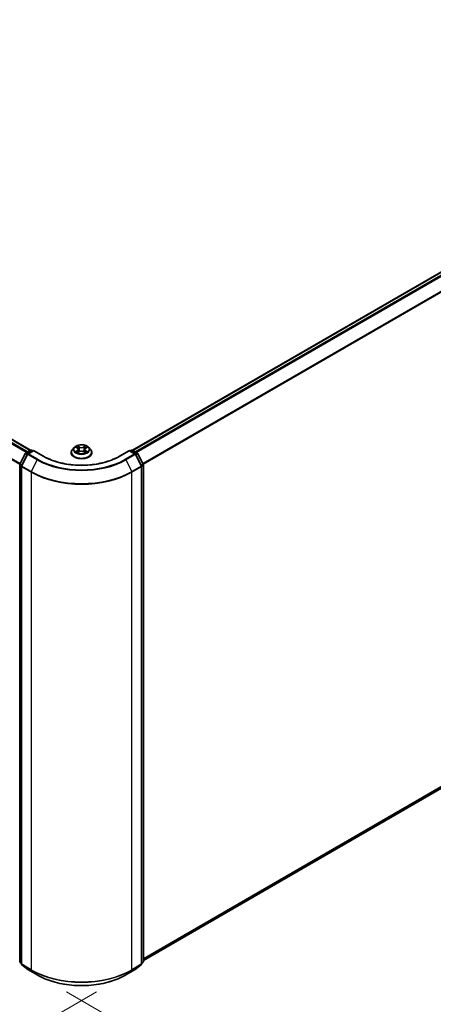
# Model space of a CAD drawing. Units: millimetres. Extents: x 7 to 7877, y 4 to 1550.
# Drawn here: x 44 to 54, y 68 to 93 of the extents above; entities that cross this region are included whole.
import ezdxf

# ---------------------------------------------------------------- set-up
doc = ezdxf.new("R2010")
doc.units = ezdxf.units.MM
doc.header["$LTSCALE"] = 0.5
doc.layers.get('Defpoints').update_dxf_attribs({"lineweight": 25})
for name, color, linetype, lineweight in [('Dimension (ISO)', 7, 'Continuous', 18), ('Visible (ISO)', 7, 'Continuous', 35), ('Visible Narrow (ISO)', 7, 'Continuous', 25)]:
    doc.layers.add(name, color=color, linetype=linetype, lineweight=lineweight)
doc.styles.add('Note Text (TK)', font='MS PGothic.ttf')
doc.dimstyles.new('Default - Method 1b (TK)', dxfattribs={"dimscale": 0.5, "dimtxt": 2.5, "dimasz": 2.5, "dimexe": 1, "dimexo": 1.5, "dimgap": 1, "dimtad": 1, "dimrnd": 1e-08, "dimdsep": 46, "dimtxsty": 'Note Text (TK)', "dimblk": 'OPEN', "dimcen": 0.09, "dimdle": 5, "dimclrd": 100, "dimclre": 100, "dimclrt": 7, "dimadec": 1, "dimazin": 1, "dimtfac": 1, "dimtmove": 0, "dimatfit": 3, "dimldrblk": 'OPEN', "dimfxl": 1, "dimtolj": 1, "dimlwd": -1, "dimlwe": -1, "dimarcsym": 0})

# ---------------------------------------------------------------- blocks, each defined once
blk = doc.blocks.new('_Open')
at = {"color": 0, "linetype": 'ByBlock', "lineweight": -2}
for p, q in [((-1, 0.167), (0, 0)), ((-1, -0.167), (0, 0)), ((0, 0), (-1, 0))]:
    blk.add_line(p, q, dxfattribs=at)
blk = doc.blocks.new('*D14')
at = {"layer": 'Defpoints', "color": 0}
for p in [(18.396, 83.736), (12.528, 80.348), (46.415, 68.386)]:
    blk.add_point(p, dxfattribs=at)
at = {"layer": 'Dimension (ISO)', "color": 100}
for p, q in [((17.649, 83.304), (12.03, 80.06)), ((38.559, 65.105), (13.607, 79.716)), ((45.668, 67.955), (39.14, 64.186))]:
    blk.add_line(p, q, dxfattribs=at)
at = {"layer": 'Dimension (ISO)', "color": 100, "xscale": 1.25, "yscale": 1.25, "zscale": 1.25}
for p, rotation in [((12.528, 80.348), 149.648207033315), ((39.638, 64.473), 329.648207033315)]:
    blk.add_blockref('_Open', p, dxfattribs=dict(at, rotation=rotation))
at = {"layer": 'Dimension (ISO)', "color": 7, "insert": (25.595, 73.867), "char_height": 1.25, "attachment_point": 4, "rotation": 329.6482, "style": 'Note Text (TK)'}
blk.add_mtext('\\A1;{\\Q29.648;\\W0.819;\\H0.816x;430}', dxfattribs=at)
blk = doc.blocks.new('*D15')
at = {"layer": 'Defpoints', "color": 0}
for p in [(63.816, 78.911), (69.758, 75.48), (44.154, 68.386)]:
    blk.add_point(p, dxfattribs=at)
at = {"layer": 'Dimension (ISO)', "color": 100}
for p, q in [((64.562, 78.48), (70.256, 75.193)), ((52.082, 65.065), (68.681, 74.846)), ((44.9, 67.955), (51.502, 64.143))]:
    blk.add_line(p, q, dxfattribs=at)
at = {"layer": 'Dimension (ISO)', "color": 100, "xscale": 1.25, "yscale": 1.25, "zscale": 1.25}
for p, rotation in [((69.758, 75.48), 30.50774795561161), ((51.005, 64.43), 210.5077479556116)]:
    blk.add_blockref('_Open', p, dxfattribs=dict(at, rotation=rotation))
at = {"layer": 'Dimension (ISO)', "color": 7, "insert": (59.1, 70.373), "char_height": 1.25, "attachment_point": 4, "rotation": 30.5077, "style": 'Note Text (TK)'}
blk.add_mtext('\\A1;{\\Q-29.492;\\W0.821;\\H0.816x;300}', dxfattribs=at)

msp = doc.modelspace()

# ---------------------------------------------------------------- linework, layer by layer
at = {"layer": 'Visible (ISO)'}
for p, q in [((43.9858, 81.7552), (19.5657, 95.8541)), ((62.6462, 91.0294), (46.5828, 81.7552)), ((45.0978, 81.8246), (45.0528, 81.7743)), ((45.1429, 81.8307), (45.1812, 81.8074)), ((45.2046, 81.7759), (45.212, 81.7066)), ((45.3883, 81.8065), (45.4273, 81.8295)), ((45.4707, 81.8246), (45.5158, 81.7743)), ((43.7108, 81.3971), (43.851, 81.6723)), ((43.9062, 81.6522), (43.7558, 81.3569)), ((43.8616, 81.6835), (43.985, 81.7547)), ((44.0629, 81.7478), (43.9169, 81.6635)), ((44.0123, 81.7547), (44.0436, 81.7366)), ((44.0629, 81.7385), (44.0629, 81.7478)), ((44.3144, 81.6026), (44.0629, 81.7478)), ((45.0206, 81.694), (45.0206, 81.697)), ((45.1868, 81.6928), (45.2273, 81.715)), ((45.3396, 81.7145), (45.3795, 81.6919)), ((45.364, 81.7745), (45.3565, 81.705)), ((45.5479, 81.694), (45.5479, 81.697)), ((46.5057, 81.7478), (46.2542, 81.6026)), ((46.5057, 81.7478), (46.5057, 81.7385)), ((46.6517, 81.6635), (46.5057, 81.7478)), ((46.5249, 81.7366), (46.5563, 81.7547)), ((46.5836, 81.7547), (46.7069, 81.6835)), ((46.8128, 81.3569), (46.6623, 81.6522)), ((46.7176, 81.6723), (46.8578, 81.3971)), ((43.7078, 68.7241), (43.7078, 81.3847)), ((43.7528, 81.3445), (43.7528, 68.6678)), ((46.8158, 68.6678), (46.8158, 81.3445)), ((46.8608, 81.3847), (46.8608, 68.7241)), ((46.8608, 68.7546), (62.7416, 77.9234)), ((43.7528, 68.6747), (43.7179, 68.7029)), ((43.7629, 68.6466), (43.9134, 68.525)), ((43.9169, 68.5226), (44.1547, 68.3853)), ((46.4138, 68.3853), (46.6517, 68.5226)), ((46.6552, 68.525), (46.8056, 68.6466)), ((46.8506, 68.7029), (46.8158, 68.6747))]:
    msp.add_line(p, q, dxfattribs=at)
for centre, start, end in [((43.8753, 81.6599), 120, 153.00449), ((43.9305, 81.6398), 120, 153.00449), ((43.9986, 81.7311), 60, 120), ((46.5699, 81.7311), 60, 120), ((46.638, 81.6398), 26.99551, 60), ((46.6933, 81.6599), 26.99551, 60), ((43.7351, 81.3847), 153.00449, 180), ((43.7801, 81.3445), 153.00449, 180), ((46.7885, 81.3445), 0, 26.99551), ((46.8335, 81.3847), 0, 26.99551), ((43.7351, 68.7241), 180, 231.05172), ((43.7801, 68.6678), 180, 231.05172), ((43.9305, 68.5462), 231.05172, 240), ((46.638, 68.5462), 300, 308.94828), ((46.7885, 68.6678), 308.94828, 0), ((46.8335, 68.7241), 308.94828, 0)]:
    msp.add_arc(centre, 0.0273, start, end, dxfattribs=at)
for points, knots in [([(45.4707, 81.8246), (45.4596, 81.837), (45.4454, 81.848), (45.412, 81.8668), (45.3925, 81.8745), (45.3507, 81.8858), (45.3284, 81.8894), (45.2832, 81.8921), (45.2603, 81.8913), (45.216, 81.8854), (45.1946, 81.8803), (45.1552, 81.8661), (45.1373, 81.857), (45.113, 81.8396), (45.1048, 81.8324), (45.0978, 81.8246)], [4.4123033, 4.4123033, 4.4123033, 4.4123033, 4.7333163, 4.7333163, 5.0677449, 5.0677449, 5.4008223, 5.4008223, 5.7321358, 5.7321358, 6.0638717, 6.0638717, 6.3978496, 6.3978496, 6.5987628, 6.5987628, 6.5987628, 6.5987628]), ([(45.2046, 81.7759), (45.2043, 81.7784), (45.2037, 81.7808), (45.2021, 81.7855), (45.201, 81.7878), (45.1982, 81.7923), (45.1966, 81.7944), (45.1929, 81.7985), (45.1908, 81.8004), (45.1863, 81.8041), (45.1838, 81.8058), (45.1812, 81.8074)], [3.99664009, 3.99664009, 3.99664009, 3.99664009, 4.13629921, 4.13629921, 4.27595833, 4.27595833, 4.41561745, 4.41561745, 4.55527657, 4.55527657, 4.69493569, 4.69493569, 4.69493569, 4.69493569]), ([(45.3883, 81.8065), (45.3855, 81.8049), (45.383, 81.8032), (45.3782, 81.7995), (45.3761, 81.7975), (45.3723, 81.7933), (45.3706, 81.7912), (45.3677, 81.7866), (45.3666, 81.7843), (45.3649, 81.7795), (45.3643, 81.777), (45.364, 81.7745)], [0.01745329, 0.01745329, 0.01745329, 0.01745329, 0.16021078, 0.16021078, 0.30296827, 0.30296827, 0.44572575, 0.44572575, 0.58848324, 0.58848324, 0.73124073, 0.73124073, 0.73124073, 0.73124073]), ([(46.2542, 81.6026), (46.1533, 81.5443), (46.036, 81.4951), (45.7801, 81.4198), (45.6416, 81.3938), (45.3572, 81.3678), (45.2114, 81.3678), (44.927, 81.3938), (44.7885, 81.4198), (44.5326, 81.4951), (44.4153, 81.5443), (44.3144, 81.6026)], [3.1415927, 3.1415927, 3.1415927, 3.1415927, 3.4557519, 3.4557519, 3.7699112, 3.7699112, 4.0840704, 4.0840704, 4.3982297, 4.3982297, 4.712389, 4.712389, 4.712389, 4.712389]), ([(45.0528, 81.7743), (45.0487, 81.7698), (45.045, 81.7651), (45.0382, 81.7554), (45.0352, 81.7504), (45.03, 81.7402), (45.0278, 81.735), (45.0243, 81.7244), (45.0229, 81.719), (45.0211, 81.7081), (45.0206, 81.7025), (45.0206, 81.697)], [0.31557747, 0.31557747, 0.31557747, 0.31557747, 0.41109079, 0.41109079, 0.50660411, 0.50660411, 0.60211744, 0.60211744, 0.69763076, 0.69763076, 0.79314408, 0.79314408, 0.79314408, 0.79314408]), ([(45.0206, 81.694), (45.0206, 81.6777), (45.0249, 81.6615), (45.0416, 81.6305), (45.0542, 81.6157), (45.0868, 81.5889), (45.107, 81.577), (45.1529, 81.5575), (45.1784, 81.55), (45.2322, 81.5401), (45.2604, 81.5377), (45.3166, 81.5382), (45.3446, 81.5411), (45.3977, 81.552), (45.4228, 81.56), (45.4676, 81.5803), (45.4873, 81.5926), (45.5191, 81.6207), (45.5313, 81.6364), (45.5448, 81.6663), (45.5479, 81.6801), (45.5479, 81.694)], [0.7931441, 0.7931441, 0.7931441, 0.7931441, 1.0928547, 1.0928547, 1.4052656, 1.4052656, 1.7297587, 1.7297587, 2.0554866, 2.0554866, 2.3802371, 2.3802371, 2.7045919, 2.7045919, 3.029426, 3.029426, 3.3552234, 3.3552234, 3.6791385, 3.6791385, 3.9347367, 3.9347367, 3.9347367, 3.9347367]), ([(45.159, 81.7122), (45.1607, 81.7109), (45.1624, 81.7095), (45.1662, 81.7067), (45.1682, 81.7054), (45.1725, 81.7027), (45.1747, 81.7013), (45.1795, 81.6987), (45.182, 81.6974), (45.1861, 81.6955), (45.1876, 81.6948), (45.1892, 81.6941)], [1.39320746, 1.39320746, 1.39320746, 1.39320746, 1.4633929, 1.4633929, 1.53357834, 1.53357834, 1.60376378, 1.60376378, 1.67394922, 1.67394922, 1.71375281, 1.71375281, 1.71375281, 1.71375281]), ([(45.3396, 81.7145), (45.3336, 81.7179), (45.3268, 81.7208), (45.312, 81.7251), (45.3041, 81.7266), (45.2878, 81.7281), (45.2795, 81.7281), (45.2632, 81.7268), (45.2553, 81.7253), (45.2404, 81.7212), (45.2334, 81.7184), (45.2273, 81.715)], [4.7298423, 4.7298423, 4.7298423, 4.7298423, 5.0370202, 5.0370202, 5.3441982, 5.3441982, 5.6513761, 5.6513761, 5.9585541, 5.9585541, 6.265732, 6.265732, 6.265732, 6.265732]), ([(45.3773, 81.6932), (45.379, 81.6939), (45.3806, 81.6946), (45.3849, 81.6966), (45.3874, 81.6979), (45.3923, 81.7005), (45.3946, 81.7018), (45.399, 81.7045), (45.4011, 81.7058), (45.405, 81.7086), (45.4068, 81.7099), (45.4084, 81.7113)], [2.99659679, 2.99659679, 2.99659679, 2.99659679, 3.03852022, 3.03852022, 3.10863475, 3.10863475, 3.17874928, 3.17874928, 3.24886381, 3.24886381, 3.31897834, 3.31897834, 3.31897834, 3.31897834]), ([(45.5479, 81.697), (45.5479, 81.7025), (45.5475, 81.7081), (45.5457, 81.719), (45.5443, 81.7244), (45.5407, 81.735), (45.5385, 81.7402), (45.5333, 81.7504), (45.5303, 81.7554), (45.5236, 81.7651), (45.5199, 81.7698), (45.5158, 81.7743)], [3.93473674, 3.93473674, 3.93473674, 3.93473674, 4.03025006, 4.03025006, 4.12576338, 4.12576338, 4.2212767, 4.2212767, 4.31679003, 4.31679003, 4.41230335, 4.41230335, 4.41230335, 4.41230335]), ([(44.1547, 68.3853), (44.2737, 68.3166), (44.411, 68.259), (44.7092, 68.1713), (44.87, 68.1412), (45.1998, 68.111), (45.3687, 68.111), (45.6985, 68.1412), (45.8594, 68.1713), (46.1575, 68.259), (46.2948, 68.3166), (46.4138, 68.3853)], [1.5707963, 1.5707963, 1.5707963, 1.5707963, 1.8849556, 1.8849556, 2.1991149, 2.1991149, 2.5132741, 2.5132741, 2.8274334, 2.8274334, 3.1415927, 3.1415927, 3.1415927, 3.1415927])]:
    msp.add_open_spline(points, degree=3, knots=knots, dxfattribs=at)
at = {"layer": 'Visible Narrow (ISO)'}
for p, q in [((19.552, 95.8528), (43.9778, 81.7506)), ((19.4691, 95.7969), (43.8879, 81.6987)), ((43.9097, 81.7113), (19.4839, 95.8135)), ((19.3142, 95.4847), (43.7117, 81.3988)), ((43.7193, 81.4138), (19.3187, 95.5016)), ((46.5908, 81.7506), (62.6598, 91.028)), ((62.7279, 90.9887), (46.6589, 81.7113)), ((46.6806, 81.6987), (62.7427, 90.9722)), ((62.8932, 90.6768), (46.8492, 81.4138)), ((46.8569, 81.3988), (62.8977, 90.66)), ((45.13, 81.8369), (45.1788, 81.8073)), ((45.2312, 81.837), (45.1806, 81.8657)), ((45.1962, 81.8498), (45.228, 81.8318)), ((45.228, 81.8318), (45.2234, 81.7674)), ((45.3904, 81.8647), (45.339, 81.8365)), ((45.3422, 81.8313), (45.3745, 81.849)), ((45.3422, 81.8313), (45.3467, 81.7669)), ((45.3906, 81.8063), (45.4402, 81.8355)), ((43.7203, 81.3904), (43.8605, 81.6656)), ((43.7653, 81.3502), (43.9157, 81.6455)), ((43.8605, 81.6656), (43.9011, 81.6421)), ((43.8753, 81.6822), (43.9986, 81.7534)), ((43.9128, 81.6605), (43.8753, 81.6822)), ((43.9157, 81.6455), (44.1536, 81.5082)), ((43.9305, 81.6621), (44.0629, 81.7385)), ((44.1684, 81.5248), (43.9305, 81.6621)), ((43.9986, 81.7534), (44.0356, 81.732)), ((44.0629, 81.7385), (44.3008, 81.6012)), ((45.178, 81.745), (45.1284, 81.7158)), ((45.15, 81.7214), (45.1812, 81.7398)), ((45.1782, 81.6866), (45.2295, 81.7148)), ((45.1812, 81.7398), (45.1844, 81.6963)), ((45.3374, 81.7143), (45.388, 81.6856)), ((45.3865, 81.7388), (45.3833, 81.6959)), ((45.3865, 81.7388), (45.4172, 81.7202)), ((45.4386, 81.7144), (45.3898, 81.744)), ((46.2678, 81.6012), (46.5057, 81.7385)), ((46.638, 81.6621), (46.4002, 81.5248)), ((46.415, 81.5082), (46.6529, 81.6455)), ((46.5057, 81.7385), (46.638, 81.6621)), ((46.5329, 81.732), (46.5699, 81.7534)), ((46.5699, 81.7534), (46.6933, 81.6822)), ((46.6529, 81.6455), (46.8033, 81.3502)), ((46.6933, 81.6822), (46.6558, 81.6605)), ((46.6675, 81.6421), (46.7081, 81.6656)), ((46.7081, 81.6656), (46.8483, 81.3904)), ((43.7158, 68.713), (43.7158, 81.3735)), ((43.7158, 81.3735), (43.7538, 81.3516)), ((43.7609, 81.3669), (43.7203, 81.3904)), ((43.7608, 81.3334), (43.9986, 81.196)), ((43.7608, 68.6567), (43.7608, 81.3334)), ((44.0031, 81.2129), (43.7653, 81.3502)), ((44.1536, 81.5082), (44.0031, 81.2129)), ((46.415, 81.5082), (46.5655, 81.2129)), ((46.8033, 81.3502), (46.5655, 81.2129)), ((46.5699, 81.196), (46.8078, 81.3334)), ((46.8483, 81.3904), (46.8077, 81.3669)), ((46.8078, 81.3334), (46.8078, 68.6567)), ((46.8148, 81.3516), (46.8528, 81.3735)), ((46.8528, 81.3735), (46.8528, 68.713)), ((43.9986, 81.196), (43.9986, 68.5194)), ((46.5699, 68.5194), (46.5699, 81.196)), ((62.8977, 78.0575), (46.8608, 68.7986)), ((46.8608, 68.7895), (62.8932, 78.0458)), ((62.7427, 77.9242), (46.8608, 68.7548)), ((43.7528, 68.6916), (43.7158, 68.713)), ((43.7528, 68.675), (43.7203, 68.7013)), ((43.7203, 68.7013), (43.7528, 68.6825)), ((43.9986, 68.5194), (43.7608, 68.6567)), ((43.7653, 68.645), (44.0031, 68.5077)), ((43.9157, 68.5234), (43.7653, 68.645)), ((44.1536, 68.3861), (43.9157, 68.5234)), ((44.1536, 68.3861), (44.0031, 68.5077)), ((46.6529, 68.5234), (46.415, 68.3861)), ((46.415, 68.3861), (46.5655, 68.5077)), ((46.5655, 68.5077), (46.8033, 68.645)), ((46.8078, 68.6567), (46.5699, 68.5194)), ((46.8033, 68.645), (46.6529, 68.5234)), ((46.8528, 68.713), (46.8158, 68.6916)), ((46.8483, 68.7013), (46.8158, 68.675)), ((46.8158, 68.6825), (46.8483, 68.7013))]:
    msp.add_line(p, q, dxfattribs=at)
for centre, major_axis, ratio, start_param, end_param in [((45.2843, 81.7689), (-0.2099, 0), 0.5773503, 5.8056187, 9.9023446), ((45.2843, 81.7757), (-0.1873, 0), 0.5773503, 5.2993567, 5.6807257), ((45.2843, 81.755), (0.1466, 0), 0.5773503, 2.1685484, 2.4141695), ((45.1225, 81.7764), (0.0777, 0), 0.5773503, 5.5074945, 7.0433843), ((45.1788, 81.8036), (0.00236, 0.00389), 0.5917142, 0, 0.7983193), ((45.1225, 81.773), (0.0822, 0), 0.5773503, 5.5074945, 6.3450887), ((45.193, 81.8482), (-0.00373, -0.0026), 0.1885455, 1.0485847, 2.4437668), ((45.2041, 81.8247), (-0.00438, -0.0012), 0.22128, 3.845327, 5.2007501), ((45.2312, 81.8333), (-0.00224, -0.00396), 0.5717186, 3.922184, 5.4057139), ((45.2855, 81.8656), (0.0822, 0), 0.5773503, 3.9366982, 5.4725879), ((45.2855, 81.869), (-0.0777, 0), 0.5773503, 0.7951055, 2.3309953), ((45.339, 81.8328), (0.00219, -0.00398), 0.5626197, 0.8849507, 2.3684806), ((45.446, 81.7749), (-0.0777, 0), 0.5773503, 5.5074945, 7.0433843), ((45.3663, 81.824), (-0.00438, 0.00123), 0.2245733, 4.2115237, 5.5669468), ((45.2843, 81.755), (0.1466, 0), 0.5773503, 0.7145088, 0.9575524), ((45.3776, 81.8474), (-0.0037, 0.00264), 0.1813717, 0.7083373, 2.1035195), ((45.3906, 81.8026), (-0.00231, 0.00392), 0.5829275, 5.4928861, 6.2831853), ((45.2843, 81.7757), (-0.1873, 0), 0.5773503, 3.7285604, 4.1099294), ((43.8753, 81.6599), (-0.0243, 0.0124), 0.0739221, 0, 0.9533753), ((43.8753, 81.6599), (0.0136, 0.0236), 0.5773503, 0.7853982, 1.6614562), ((43.8753, 81.6599), (-0.0136, 0.0236), 0.5773503, 5.4977871, 6.2831853), ((43.9305, 81.6398), (-0.0243, 0.0124), 0.0739221, 0, 0.9533753), ((43.9305, 81.6398), (0.0136, 0.0236), 0.5773503, 0.7853982, 1.6614562), ((43.9305, 81.6398), (-0.0136, 0.0236), 0.5773503, 5.4977871, 6.2831853), ((43.9986, 81.7311), (-0.0136, 0.0236), 0.5773503, 5.4977871, 6.2831853), ((43.9986, 81.7311), (0.0136, 0.0236), 0.5773503, 0, 0.7853982), ((44.3008, 81.579), (0.0136, 0.0236), 0.5773503, 0, 0.7853982), ((45.2843, 82.1691), (1.3909, 0), 0.5773503, 3.9269908, 5.4977871), ((45.2843, 81.7051), (-0.2607, 0), 0.5773503, 5.8056187, 9.9023446), ((45.2843, 81.697), (-0.2636, 0), 0.5773503, 0, 3.1415927), ((45.2843, 81.694), (0.2636, 0), 0.5773503, 3.1415927, 6.2831853), ((45.2843, 81.7757), (0.1873, 0), 0.5773503, 3.7285604, 4.1099294), ((45.1532, 81.7199), (-0.00089, -0.00446), 0.775854, 4.524955, 5.9201371), ((45.1665, 81.7104), (-0.00386, -0.0024), 0.7274506, 5.1556014, 5.7865616), ((45.178, 81.7413), (0.00231, -0.00392), 0.5829275, 0.8677636, 2.3512935), ((45.2202, 81.7659), (-0.00438, -0.0012), 0.2212465, 3.8453204, 5.1963663), ((45.2295, 81.711), (-0.00219, 0.00398), 0.5626197, 5.5100732, 6.2831853), ((45.283, 81.6823), (0.0777, 0), 0.5773503, 0.7951055, 2.3309953), ((45.3374, 81.7106), (0.00224, 0.00396), 0.5717186, 0, 0.7805914), ((45.3498, 81.7653), (-0.00438, 0.00123), 0.2245402, 4.2159076, 5.5669536), ((45.446, 81.7715), (-0.0822, 0), 0.5773503, 6.221282, 7.0433843), ((45.3898, 81.7403), (-0.00236, -0.00389), 0.5917142, 3.939912, 5.4234418), ((45.2843, 81.7757), (0.1873, 0), 0.5773503, 5.2993567, 5.6807257), ((45.4008, 81.7093), (-0.00387, 0.00239), 0.7320088, 3.660132, 4.2534545), ((45.4139, 81.7187), (0.00086, -0.00446), 0.7836255, 0.3591627, 1.7543448), ((46.2678, 81.579), (-0.0136, 0.0236), 0.5773503, 5.4977871, 6.2831853), ((46.5699, 81.7311), (-0.0136, 0.0236), 0.5773503, 5.4977871, 6.2831853), ((46.5699, 81.7311), (0.0136, 0.0236), 0.5773503, 0, 0.7853982), ((46.638, 81.6398), (0.0136, 0.0236), 0.5773503, 0, 0.7853982), ((46.638, 81.6398), (0.0136, -0.0236), 0.5773503, 1.4801364, 2.3561945), ((46.638, 81.6398), (0.0243, 0.0124), 0.0739221, 5.32981, 6.2831853), ((46.6933, 81.6599), (0.0136, 0.0236), 0.5773503, 0, 0.7853982), ((46.6933, 81.6599), (0.0136, -0.0236), 0.5773503, 1.4801364, 2.3561945), ((46.6933, 81.6599), (0.0243, 0.0124), 0.0739221, 5.32981, 6.2831853), ((43.7351, 81.3847), (-0.0273, 0), 0.5773503, 0, 0.7853982), ((43.7351, 81.3847), (-0.0243, 0.0124), 0.0739221, 0, 0.9533753), ((43.7351, 81.3847), (0.0136, 0.0236), 0.5773503, 1.6614562, 2.3561945), ((43.7801, 81.3445), (-0.0273, 0), 0.5773503, 0, 0.7853982), ((43.7801, 81.3445), (-0.0243, 0.0124), 0.0739221, 0, 0.9533753), ((43.7801, 81.3445), (0.0136, 0.0236), 0.5773503, 1.6614562, 2.3561945), ((44.1684, 81.5025), (-0.0136, -0.0236), 0.5773503, 3.9269908, 4.8030489), ((45.2843, 82.161), (1.5991, 0), 0.5773503, 3.9269908, 5.4977871), ((45.2843, 82.1691), (-1.5781, 0), 0.5773503, 0.7853982, 2.3561945), ((46.4002, 81.5025), (0.0136, -0.0236), 0.5773503, 1.4801364, 2.3561945), ((46.7885, 81.3445), (0.0243, 0.0124), 0.0739221, 5.32981, 6.2831853), ((46.7885, 81.3445), (0.0136, -0.0236), 0.5773503, 0.7853982, 1.4801364), ((46.7885, 81.3445), (0.0273, 0), 0.5773503, 5.4977871, 6.2831853), ((46.8335, 81.3847), (0.0243, 0.0124), 0.0739221, 5.32981, 6.2831853), ((46.8335, 81.3847), (0.0136, -0.0236), 0.5773503, 0.7853982, 1.4801364), ((46.8335, 81.3847), (0.0273, 0), 0.5773503, 5.4977871, 6.2831853), ((44.0179, 81.2072), (0.0136, 0.0236), 0.5773503, 1.6614562, 2.3561945), ((45.2843, 81.9383), (1.8182, 0), 0.5773503, 3.9269908, 5.4977871), ((45.2843, 81.9526), (-1.8119, 0), 0.5773503, 0.7853982, 2.3561945), ((46.5506, 81.2072), (-0.0136, 0.0236), 0.5773503, 3.9269908, 4.6217291), ((43.7351, 68.7241), (-0.0273, 0), 0.5773503, 0, 0.7853982), ((43.7351, 68.7241), (-0.0136, -0.0236), 0.5773503, 5.4977871, 6.1925254), ((43.7351, 68.7241), (-0.0171, -0.0212), 0.8131434, 0, 0.127344), ((43.7801, 68.6678), (-0.0273, 0), 0.5773503, 0, 0.7853982), ((43.7801, 68.6678), (-0.0136, -0.0236), 0.5773503, 5.4977871, 6.1925254), ((43.7801, 68.6678), (-0.0171, -0.0212), 0.8131434, 0, 0.127344), ((43.9305, 68.5462), (-0.0171, -0.0212), 0.8131434, 0, 0.127344), ((43.9305, 68.5462), (-0.0136, -0.0236), 0.5773503, 6.1925254, 6.2831853), ((44.0179, 68.5305), (-0.0136, -0.0236), 0.5773503, 5.4977871, 6.1925254), ((45.2843, 69.2616), (-1.8182, 0), 0.5773503, 0.7853982, 2.3561945), ((45.2843, 69.2474), (1.8119, 0), 0.5773503, 3.9269908, 5.4977871), ((46.5506, 68.5305), (0.0136, -0.0236), 0.5773503, 0.0906599, 0.7853982), ((46.638, 68.5462), (0.0136, -0.0236), 0.5773503, 0, 0.0906599), ((46.638, 68.5462), (0.0171, -0.0212), 0.8131434, 6.1558413, 6.2831853), ((46.7885, 68.6678), (0.0136, -0.0236), 0.5773503, 0.0906599, 0.7853982), ((46.7885, 68.6678), (0.0171, -0.0212), 0.8131434, 6.1558413, 6.2831853), ((46.7885, 68.6678), (0.0273, 0), 0.5773503, 5.4977871, 6.2831853), ((46.8335, 68.7241), (0.0136, -0.0236), 0.5773503, 0.0906599, 0.7853982), ((46.8335, 68.7241), (0.0171, -0.0212), 0.8131434, 6.1558413, 6.2831853), ((46.8335, 68.7241), (0.0273, 0), 0.5773503, 5.4977871, 6.2831853), ((44.1684, 68.4089), (-0.0136, -0.0236), 0.5773503, 6.1925254, 6.2831853), ((45.2843, 69.0389), (-1.5991, 0), 0.5773503, 0.7853982, 2.3561945), ((46.4002, 68.4089), (0.0136, -0.0236), 0.5773503, 0, 0.0906599)]:
    msp.add_ellipse(centre, major_axis=major_axis, ratio=ratio, start_param=start_param, end_param=end_param, dxfattribs=at)
msp.add_ellipse((45.2843, 81.7757), major_axis=(-0.1947, 0), ratio=0.5773503, dxfattribs=at)
for points, knots in [([(45.1517, 81.8253), (45.151, 81.8262), (45.1502, 81.827), (45.1474, 81.8295), (45.1452, 81.831), (45.1409, 81.8333), (45.1388, 81.8342), (45.1345, 81.8358), (45.1322, 81.8364), (45.13, 81.8369)], [0.001786136, 0.001786136, 0.001786136, 0.001786136, 0.005934038, 0.005934038, 0.0154285, 0.0154285, 0.023744988, 0.023744988, 0.032394303, 0.032394303, 0.032394303, 0.032394303]), ([(45.13, 81.8369), (45.132, 81.8361), (45.1341, 81.8353), (45.1381, 81.8334), (45.14, 81.8324), (45.1422, 81.8311), (45.1426, 81.8309), (45.1429, 81.8307)], [-0.032394303, -0.032394303, -0.032394303, -0.032394303, -0.023744988, -0.023744988, -0.0154285, -0.0154285, -0.013824039, -0.013824039, -0.013824039, -0.013824039]), ([(45.1962, 81.8498), (45.1947, 81.8512), (45.1933, 81.8527), (45.1897, 81.8566), (45.1875, 81.8588), (45.1838, 81.8627), (45.1822, 81.8642), (45.1806, 81.8657)], [-0.032055974, -0.032055974, -0.032055974, -0.032055974, -0.02365019, -0.02365019, -0.010200936, -0.010200936, 0.000338329, 0.000338329, 0.000338329, 0.000338329]), ([(45.1806, 81.8657), (45.1815, 81.8641), (45.1825, 81.8623), (45.1849, 81.8577), (45.1864, 81.8549), (45.1891, 81.8501), (45.1903, 81.8482), (45.1916, 81.8463)], [-0.000338329, -0.000338329, -0.000338329, -0.000338329, 0.010200936, 0.010200936, 0.02365019, 0.02365019, 0.032055974, 0.032055974, 0.032055974, 0.032055974]), ([(45.1916, 81.8463), (45.1939, 81.8432), (45.1959, 81.8397), (45.1993, 81.8325), (45.2008, 81.8288), (45.2018, 81.825)], [-0.028982846, -0.028982846, -0.028982846, -0.028982846, -0.014585063, -0.014585063, 0, 0, 0, 0]), ([(45.2073, 81.8262), (45.2061, 81.8304), (45.2046, 81.8345), (45.2008, 81.8425), (45.1986, 81.8463), (45.1962, 81.8498)], [0, 0, 0, 0, 0.014585063, 0.014585063, 0.028982846, 0.028982846, 0.028982846, 0.028982846]), ([(45.2018, 81.825), (45.2045, 81.8152), (45.2072, 81.8054), (45.2125, 81.7858), (45.2152, 81.776), (45.2179, 81.7662)], [-0.068779854, -0.068779854, -0.068779854, -0.068779854, -0.034389927, -0.034389927, 0, 0, 0, 0]), ([(45.2234, 81.7674), (45.2207, 81.7772), (45.218, 81.787), (45.2126, 81.8066), (45.2099, 81.8164), (45.2073, 81.8262)], [0, 0, 0, 0, 0.034389927, 0.034389927, 0.068779854, 0.068779854, 0.068779854, 0.068779854]), ([(45.3632, 81.8255), (45.3604, 81.8158), (45.3577, 81.806), (45.3522, 81.7864), (45.3495, 81.7766), (45.3467, 81.7669)], [0, 0, 0, 0, 0.034389927, 0.034389927, 0.068779854, 0.068779854, 0.068779854, 0.068779854]), ([(45.3522, 81.7656), (45.3549, 81.7754), (45.3577, 81.7851), (45.3631, 81.8047), (45.3659, 81.8145), (45.3686, 81.8242)], [-0.068779854, -0.068779854, -0.068779854, -0.068779854, -0.034389927, -0.034389927, 0, 0, 0, 0]), ([(45.3745, 81.849), (45.3719, 81.8455), (45.3697, 81.8417), (45.3659, 81.8338), (45.3643, 81.8297), (45.3632, 81.8255)], [0, 0, 0, 0, 0.014491423, 0.014491423, 0.028982846, 0.028982846, 0.028982846, 0.028982846]), ([(45.3686, 81.8242), (45.3697, 81.828), (45.3711, 81.8317), (45.3746, 81.8389), (45.3767, 81.8423), (45.379, 81.8455)], [-0.028982846, -0.028982846, -0.028982846, -0.028982846, -0.014491423, -0.014491423, 0, 0, 0, 0]), ([(45.3904, 81.8647), (45.3891, 81.8636), (45.3877, 81.8623), (45.385, 81.8597), (45.3837, 81.8583), (45.3808, 81.8554), (45.3792, 81.8537), (45.3766, 81.851), (45.3755, 81.85), (45.3745, 81.849)], [-0.032394303, -0.032394303, -0.032394303, -0.032394303, -0.023744988, -0.023744988, -0.0154285, -0.0154285, -0.005934038, -0.005934038, 0, 0, 0, 0]), ([(45.379, 81.8455), (45.38, 81.8468), (45.3809, 81.8481), (45.383, 81.8516), (45.3841, 81.8536), (45.3861, 81.8573), (45.387, 81.8589), (45.3887, 81.862), (45.3896, 81.8634), (45.3904, 81.8647)], [0, 0, 0, 0, 0.005934038, 0.005934038, 0.0154285, 0.0154285, 0.023744988, 0.023744988, 0.032394303, 0.032394303, 0.032394303, 0.032394303]), ([(45.4402, 81.8355), (45.4375, 81.835), (45.4347, 81.8342), (45.4286, 81.8318), (45.4253, 81.8301), (45.4209, 81.8268), (45.4196, 81.8256), (45.4185, 81.8243)], [-0.000338329, -0.000338329, -0.000338329, -0.000338329, 0.010200936, 0.010200936, 0.02365019, 0.02365019, 0.030027086, 0.030027086, 0.030027086, 0.030027086]), ([(45.4273, 81.8295), (45.429, 81.8305), (45.4308, 81.8315), (45.4352, 81.8336), (45.4377, 81.8346), (45.4402, 81.8355)], [-0.018054704, -0.018054704, -0.018054704, -0.018054704, -0.010200936, -0.010200936, 0.000338329, 0.000338329, 0.000338329, 0.000338329]), ([(45.15, 81.7214), (45.1485, 81.7211), (45.1468, 81.7208), (45.1421, 81.7199), (45.139, 81.7191), (45.1334, 81.7175), (45.1309, 81.7167), (45.1284, 81.7158)], [-0.032055974, -0.032055974, -0.032055974, -0.032055974, -0.02365019, -0.02365019, -0.010200936, -0.010200936, 0.000338329, 0.000338329, 0.000338329, 0.000338329]), ([(45.1284, 81.7158), (45.1311, 81.7163), (45.1339, 81.7167), (45.14, 81.7171), (45.1433, 81.717), (45.1481, 81.7165), (45.1498, 81.7162), (45.1512, 81.716)], [-0.000338329, -0.000338329, -0.000338329, -0.000338329, 0.010200936, 0.010200936, 0.02365019, 0.02365019, 0.032055974, 0.032055974, 0.032055974, 0.032055974]), ([(45.1633, 81.7119), (45.1617, 81.7145), (45.1597, 81.7166), (45.1552, 81.7198), (45.1527, 81.7209), (45.15, 81.7214)], [0, 0, 0, 0, 0.014585063, 0.014585063, 0.028982846, 0.028982846, 0.028982846, 0.028982846]), ([(45.1512, 81.716), (45.1536, 81.7155), (45.1559, 81.7145), (45.1583, 81.7128), (45.1587, 81.7125), (45.159, 81.7122)], [-0.028982846, -0.028982846, -0.028982846, -0.028982846, -0.014585063, -0.014585063, -0.011736183, -0.011736183, -0.011736183, -0.011736183]), ([(45.1883, 81.6936), (45.1878, 81.6937), (45.1874, 81.6936), (45.1856, 81.6935), (45.1845, 81.693), (45.1825, 81.6917), (45.1816, 81.691), (45.1799, 81.689), (45.179, 81.6879), (45.1782, 81.6866)], [0.002554139, 0.002554139, 0.002554139, 0.002554139, 0.005934038, 0.005934038, 0.0154285, 0.0154285, 0.023744988, 0.023744988, 0.032394303, 0.032394303, 0.032394303, 0.032394303]), ([(45.1782, 81.6866), (45.1795, 81.6877), (45.1809, 81.6888), (45.1836, 81.6908), (45.1849, 81.6917), (45.1864, 81.6926), (45.1866, 81.6927), (45.1868, 81.6928)], [-0.032394303, -0.032394303, -0.032394303, -0.032394303, -0.023744988, -0.023744988, -0.0154285, -0.0154285, -0.014381945, -0.014381945, -0.014381945, -0.014381945]), ([(45.2179, 81.7662), (45.2218, 81.7522), (45.2262, 81.7384), (45.2321, 81.7227), (45.233, 81.7205), (45.2339, 81.7183)], [-0.098241255, -0.098241255, -0.098241255, -0.098241255, -0.049120627, -0.049120627, -0.040891993, -0.040891993, -0.040891993, -0.040891993]), ([(45.2383, 81.7201), (45.2375, 81.7222), (45.2367, 81.7244), (45.2311, 81.7399), (45.227, 81.7535), (45.2234, 81.7674)], [0.041170651, 0.041170651, 0.041170651, 0.041170651, 0.049120627, 0.049120627, 0.098241255, 0.098241255, 0.098241255, 0.098241255]), ([(45.3467, 81.7669), (45.343, 81.753), (45.3388, 81.7394), (45.3331, 81.7236), (45.3322, 81.7212), (45.3312, 81.7187)], [0, 0, 0, 0, 0.049120627, 0.049120627, 0.058270129, 0.058270129, 0.058270129, 0.058270129]), ([(45.3355, 81.7167), (45.3365, 81.7193), (45.3376, 81.7219), (45.3437, 81.7379), (45.3482, 81.7516), (45.3522, 81.7656)], [-0.058699618, -0.058699618, -0.058699618, -0.058699618, -0.049120627, -0.049120627, 0, 0, 0, 0]), ([(45.388, 81.6856), (45.387, 81.6872), (45.386, 81.6886), (45.3836, 81.6911), (45.3822, 81.6921), (45.3798, 81.6928), (45.379, 81.6928), (45.3781, 81.6928)], [-0.000338329, -0.000338329, -0.000338329, -0.000338329, 0.010200936, 0.010200936, 0.02365019, 0.02365019, 0.029731252, 0.029731252, 0.029731252, 0.029731252]), ([(45.3795, 81.6919), (45.3807, 81.6913), (45.3819, 81.6905), (45.3848, 81.6884), (45.3864, 81.6871), (45.388, 81.6856)], [-0.017839831, -0.017839831, -0.017839831, -0.017839831, -0.010200936, -0.010200936, 0.000338329, 0.000338329, 0.000338329, 0.000338329]), ([(45.4172, 81.7202), (45.4145, 81.7197), (45.412, 81.7186), (45.4076, 81.7155), (45.4057, 81.7134), (45.4041, 81.7108)], [0, 0, 0, 0, 0.014491423, 0.014491423, 0.028982846, 0.028982846, 0.028982846, 0.028982846]), ([(45.4084, 81.7113), (45.4087, 81.7115), (45.409, 81.7118), (45.4113, 81.7134), (45.4135, 81.7143), (45.4159, 81.7148)], [-0.016639323, -0.016639323, -0.016639323, -0.016639323, -0.014491423, -0.014491423, 0, 0, 0, 0]), ([(45.4159, 81.7148), (45.4169, 81.715), (45.418, 81.7151), (45.4212, 81.7155), (45.4234, 81.7157), (45.4276, 81.7157), (45.4297, 81.7156), (45.4341, 81.7152), (45.4364, 81.7149), (45.4386, 81.7144)], [0, 0, 0, 0, 0.005934038, 0.005934038, 0.0154285, 0.0154285, 0.023744988, 0.023744988, 0.032394303, 0.032394303, 0.032394303, 0.032394303]), ([(45.4386, 81.7144), (45.4366, 81.7152), (45.4345, 81.7159), (45.4305, 81.7171), (45.4286, 81.7176), (45.4246, 81.7187), (45.4225, 81.7191), (45.4194, 81.7198), (45.4182, 81.72), (45.4172, 81.7202)], [-0.032394303, -0.032394303, -0.032394303, -0.032394303, -0.023744988, -0.023744988, -0.0154285, -0.0154285, -0.005934038, -0.005934038, 0, 0, 0, 0])]:
    msp.add_open_spline(points, degree=3, knots=knots, dxfattribs=at)
for points in [[(45.1667, 81.7064), (45.1655, 81.7082), (45.1644, 81.7101), (45.1633, 81.7119)], [(45.4041, 81.7108), (45.4031, 81.7092), (45.402, 81.7075), (45.401, 81.7058)]]:
    msp.add_open_spline(points, degree=3, dxfattribs=at)

# ---------------------------------------------------------------- dimensions: what is measured, and where the dimension line sits
at = {"layer": 'Dimension (ISO)', "color": 100}
for base, p1, p2, angle, text, picture, middle in [((12.5279, 80.348), (46.415, 68.3861), (18.396, 83.7359), 329.64821, '{\\Q29.648;\\W0.819;\\H0.816x;430}', '*D14', (26.0829, 72.4106)), ((69.7581, 75.4804), (44.1536, 68.3861), (63.8159, 78.9111), 210.50775, '{\\Q-29.492;\\W0.821;\\H0.816x;300}', '*D15', (60.3815, 69.9554))]:
    dim = msp.add_linear_dim(base=base, p1=p1, p2=p2, angle=angle, text=text, dimstyle='Default - Method 1b (TK)', override={"dimgap": 1, "dimdec": 0, "dimlfac": 2, "dimtol": 0, "dimlim": 0, "dimtp": 0, "dimtm": 0, "dimtdec": 0, "dimtofl": 0, "dimatfit": 1}, dxfattribs=at)
    dim.commit()
    dim.dimension.update_dxf_attribs({"geometry": picture, "text_midpoint": middle, "dimtype": 160})

doc.saveas('drawing.dxf')
